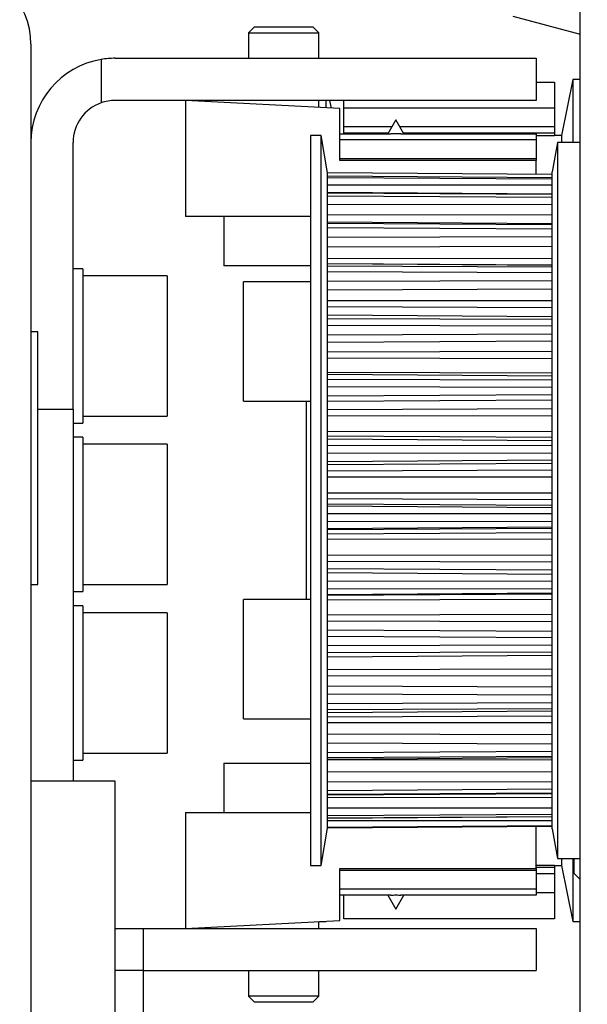
# Model space of a CAD drawing. Units: millimetres. Extents: x -4941 to 3342, y -1172 to 7213.
# Drawn here: x 297 to 338, y 2394 to 2464 of the extents above; entities that cross this region are included whole.
import ezdxf

# ---------------------------------------------------------------- set-up
doc = ezdxf.new("R2010")
doc.units = ezdxf.units.MM
doc.header["$MEASUREMENT"] = 0
for name, color, linetype in [('2', 7, 'Continuous'), ('hatching-Schraffur', 5, 'Continuous'), ('outline-Körperkante', 7, 'Continuous')]:
    doc.layers.add(name, color=color, linetype=linetype)

# ---------------------------------------------------------------- blocks, each defined once
blk = doc.blocks.new('Seitenriss_Kämpfer_selbsttragend')
at = {"layer": 'hatching-Schraffur'}
h = blk.add_hatch(dxfattribs=at)
h.set_pattern_fill('ANSI31', color=256, style=0)
h.set_pattern_definition([(45, (0, 0), (-2.245064030267287, 2.245064030267288), [])])
edge = h.paths.add_edge_path(flags=16)
edge.add_arc((48.50000000000002, -16.60722577037605), 1.499999999999978, 5.428e-13, 102.2257885931583)
edge.add_arc((46.70000000000002, -8.29999999999999), 7.000000000000023, 259.151029108333, 282.2257885931573, ccw=False)
edge.add_arc((45.57067513884294, -14.19276041919001), 1.000000000000015, 165.0000000000011, 259.1510291083344, ccw=False)
edge.add_line((44.60474931255385, -13.93394137408751), (44.60564598131895, -13.93059496069855))
edge.add_arc((45.57157180760812, -14.18941400580103), 1.000000000000081, 86.30772943414138, 165.0000000000042, ccw=False)
edge.add_arc((45.90000000000003, -9.100000000000058), 4.100000000000009, 266.3077294341364, 375.8035955903681)
edge.add_line((49.84502370934189, -7.983403415404382), (50.49619407771254, -7.332233047033696))
edge.add_arc((50.14264068711926, -6.978679656440419), 0.5000000000000091, 315.0000000000006, 404.9999999999994)
edge.add_line((50.49619407771254, -6.625126265847143), (48.37487373415291, -4.50380592228754))
edge.add_arc((48.02132034355963, -4.857359312880817), 0.500000000000004, 45, 135)
edge.add_line((47.66776695296636, -4.50380592228754), (47.01659658459568, -5.154976290658197))
edge.add_arc((45.89999999999994, -9.100000000000115), 4.100000000000087, 74.19640440963141, 183.6922705658614)
edge.add_arc((40.81058599419892, -9.42842819239197), 1.000000000000039, -74.99999999999932, 3.692270565864078, ccw=False)
edge.add_line((41.06940503930147, -10.39435401868107), (41.06605862591251, -10.3952506874462))
edge.add_arc((40.80723958080999, -9.429324861157138), 1.000000000000002, 190.8489708916681, 285.00000000000034, ccw=False)
edge.add_arc((46.7, -8.300000000000082), 6.999999999999995, 167.7742114068416, 190.8489708916671, ccw=False)
edge.add_arc((38.392774229624, -6.499999999999941), 1.499999999999996, 347.7742114068415, 450)
edge.add_line((38.392774229624, -4.999999999999943), (5.5, -4.999999999999943))
edge.add_arc((5.499999999999996, -5.499999999999943), 0.5, 90, 180)
edge.add_line((4.999999999999996, -5.499999999999943), (5.00000000000001, -183.392774229624))
edge.add_arc((6.500000000000017, -183.392774229624), 1.500000000000007, 179.9999999999989, 282.2257885931571)
edge.add_arc((8.300000000000068, -191.7), 7.000000000000019, 79.15102910833349, 102.22578859315797, ccw=False)
edge.add_arc((9.429324861157076, -185.80723958081), 0.9999999999999853, -15.00000000000108, 79.15102910833252, ccw=False)
edge.add_line((10.39525068744614, -186.0660586259125), (10.39435401868099, -186.0694050393016))
edge.add_arc((9.428428192391934, -185.8105859941991), 0.9999999999999996, 266.30772943413604, 344.9999999999988, ccw=False)
edge.add_arc((9.099999999999937, -190.9), 4.100000000000015, 86.30772943413648, 195.8035955903683)
edge.add_line((5.15497629065808, -192.0165965845957), (4.549474280871631, -192.6220985943822))
edge.add_arc((4.903027671464904, -192.9756519849755), 0.5000000000000016, 134.9999999999997, 225.0000000000003)
edge.add_line((4.549474280871631, -193.3292053755688), (6.670794624431263, -195.4505257191284))
edge.add_arc((7.024348015024532, -195.0969723285351), 0.4999999999999991, 225.0000000000006, 314.9999999999995)
edge.add_line((7.377901405617802, -195.4505257191284), (7.983403415404321, -194.8450237093419))
edge.add_arc((9.099999999999921, -190.9), 4.099999999999989, 254.1964044096329, 363.9737280465374)
edge.add_arc((14.18773924794982, -190.546574838374), 1.000000000000014, 106.5782225370651, 183.9737280465363, ccw=False)
edge.add_line((13.90241514849604, -189.5881437462913), (13.90274709760225, -189.5880449253321))
edge.add_arc((14.18807119705602, -190.5464760174149), 0.9999999999999885, 11.084354202600593, 106.57822253706479, ccw=False)
edge.add_arc((8.3, -191.7), 6.999999999999989, -12.225788593157688, 11.084354202601617, ccw=False)
edge.add_arc((16.60722577037604, -193.5), 1.5, 167.7742114068427, 269.9999999999996)
edge.add_line((16.60722577037603, -195), (49.5, -195))
edge.add_arc((49.5, -194.5), 0.5, 270, 360)
edge.add_line((50, -194.5), (50, -16.60722577037603))
edge = h.paths.add_edge_path()
edge.add_arc((72.50005421359364, -117.4917325617689), 0.4999734585983254, 45.00629378340669, 90.00621279079193)
edge.add_arc((72.4999411885278, -117.4917402476195), 0.5000588114721736, 359.9978392303195, 404.9977582377003)
edge.add_arc((72.99999999999997, -110.39175910611), 10, 270, 360)
edge.add_line((72.99999999999997, -120.39175910611), (72.99999999999997, -117.4917402476195))
edge.add_line((82.99999999999997, -110.3917591061099), (83.00000000000001, -105.9917591061098))
edge.add_line((59.95961246459897, -117.0001631179623), (72.4999999996442, -116.9917591061099))
edge.add_arc((90.50000000000001, -6.50000000000009), 0.3485122465729103, 95.26220550063447, 263.8446411575326)
edge.add_arc((88.60000000000448, -6.499999999994705), 1.899999999994567, 10.5244110011125, 79.47557836916668)
edge.add_arc((88.6000000000059, -4.60000000000001), 0.3485125975753097, 185.2622108152809, 354.737789184541)
edge.add_arc((88.5999999999983, -6.500000000003188), 1.900000000002341, 100.5244216305156, 169.4305340908385)
edge.add_arc((86.70000000000047, -6.499999999999891), 0.3499999999997843, 315.2772522432376, 444.7152670461046)
edge.add_line((86.69079152932956, -7.000304358349865), (86.94868205383261, -6.746286897949573))
edge.add_arc((86.33992314409724, -6.644086200131544), 0.5000000000000002, 224.9999999999996, 314.5665119528147)
edge.add_line((85.63517677218589, -6.64644660940678), (85.98636975350396, -6.997639590724816))
edge.add_arc((85.28162338159262, -7.000000000000059), 0.5000000000000027, 45.00000000000022, 90)
edge.add_line((60, -6.500000000000028), (85.28162338159262, -6.500000000000056))
edge.add_arc((60, -11.50000000000003), 5, 90, 180)
edge.add_line((55, -108.5), (55, -11.50000000000003))
edge.add_arc((58, -108.5), 3, 180, 270)
edge.add_line((60.99999999999997, -111.5), (58, -111.5))
edge.add_arc((60.99999999999997, -108.5), 3, 270, 360)
edge.add_line((63.99999999999997, -106), (63.99999999999997, -108.5))
edge.add_arc((64.49999999999997, -106), 0.5, 90, 180)
edge.add_line((67.5, -105.5000000000001), (64.49999999999997, -105.5))
edge.add_arc((67.5, -106.0000000000001), 0.5, 0, 90)
edge.add_line((68, -111.0000000000001), (68, -106.0000000000001))
edge.add_arc((68.5, -111.0000000000001), 0.5, 180, 270)
edge.add_line((73.01676030258088, -111.5), (68.5, -111.5000000000001))
edge.add_arc((74.5, -112.1), 1.599999999999988, 22.02431283704211, 157.9756871629579)
edge.add_line((80.50000000000001, -111.5), (75.98323969741912, -111.5))
edge.add_arc((80.50000000000001, -111), 0.5, 270, 360)
edge.add_line((81, -106), (81.00000000000003, -111))
edge.add_arc((81.5, -106), 0.5, 90, 180)
edge.add_line((82.5, -105.5), (81.5, -105.5))
edge.add_arc((82.5, -106), 0.5, 0, 90)
edge.add_arc((59.99999999999997, -122), 5, 90, 180)
edge.add_line((54.99999999999997, -194.5), (54.99999999999997, -122))
edge.add_arc((55.49999999999997, -194.5), 0.5, 180, 270)
edge.add_line((63.00000000000003, -195), (55.49999999999997, -195))
edge.add_arc((63.00000000000003, -194.5), 0.5, 270, 360)
edge.add_line((63.49999999999997, -183.5), (63.50000000000003, -194.5))
edge.add_arc((63.99999999999997, -183.5), 0.5, 90, 180)
edge.add_line((64.5, -183), (63.99999999999997, -183))
edge.add_arc((64.5, -182.5), 0.5, 270, 360)
edge.add_line((65, -174.5), (65, -182.5))
edge.add_arc((65.5, -174.5), 0.5, 90, 180)
edge.add_line((68.49999999999997, -174), (65.5, -174))
edge.add_arc((68.49999999999997, -174.5), 0.5, 0, 90)
edge.add_line((69, -191.45), (68.99999999999997, -174.5))
edge.add_arc((68.5, -191.45), 0.5, 270, 360)
edge.add_line((68, -191.95), (68.5, -191.95))
edge.add_arc((68, -191.45), 0.5, 180, 270)
edge.add_line((67.5, -191), (67.5, -191.45))
edge.add_arc((67, -191), 0.5, 0, 90)
edge.add_line((66.5, -190.5), (67, -190.5))
edge.add_arc((66.5, -191), 0.5, 90, 180)
edge.add_line((66, -197.5), (66, -191))
edge.add_arc((66.5, -197.5), 0.5, 180, 270)
edge.add_line((67, -198), (66.5, -198))
edge.add_arc((67, -197.5), 0.5, 270, 360)
edge.add_line((67.5, -197.0500000000001), (67.5, -197.5))
edge.add_arc((68, -197.0500000000001), 0.5, 90, 180)
edge.add_line((68.50000000000003, -196.55), (68, -196.55))
edge.add_arc((68.50000000000003, -197.0500000000001), 0.5, 0, 90)
edge.add_line((68.99999999999997, -199.5), (69.00000000000003, -197.0500000000001))
edge.add_arc((68.49999999999997, -199.5), 0.5, 270, 360)
edge.add_line((60.51961524227067, -200), (68.49999999999997, -200))
edge.add_line((60, -199.7), (60.51961524227067, -200))
edge.add_line((59.48038475772932, -200), (60, -199.7))
edge.add_line((1.499999999999996, -200), (59.48038475772932, -200))
edge.add_arc((1.499999999999996, -198.5), 1.5, 180, 270)
edge.add_line((-3.6e-15, -1.500000000000028), (-3.6e-15, -198.5))
edge.add_arc((1.499999999999996, -1.500000000000028), 1.5, 90, 180)
edge.add_line((163.5, -5.68e-14), (1.5, -2.84e-14))
edge.add_arc((163.5, -0.500000000000057), 0.5, 0, 90)
edge.add_line((164, -1.5), (164, -0.500000000000057))
edge.add_line((163, -2.5), (164, -1.5))
edge.add_line((162, -2.5), (163, -2.5))
edge.add_arc((162, -3.000000000000004), 0.5, 90, 179.9999999999994)
edge.add_line((161.5, -4.500000000000028), (161.5, -3))
edge.add_arc((162, -4.500000000000028), 0.5, 180, 270)
edge.add_line((164.25, -5.000000000000028), (162, -5.000000000000028))
edge.add_arc((164.25, -5.250000000000028), 0.25, 0, 90)
edge.add_arc((164.75, -5.250000000000071), 0.2499999999999289, 179.9999999999902, 270)
edge.add_line((167.5, -5.499999999999971), (164.75, -5.5))
edge.add_line((170.25, -5.5), (167.5, -5.499999999999971))
edge.add_arc((170.25, -5.25), 0.25, 270, 360.000000000013)
edge.add_arc((170.7499999999999, -5.250000000000028), 0.25, 90, 180)
edge.add_line((173, -5.000000000000028), (170.7499999999999, -5.000000000000028))
edge.add_arc((173, -4.500000000000028), 0.5, 270, 360)
edge.add_line((173.5, -3), (173.5, -4.500000000000028))
edge.add_arc((173, -3.000000000000004), 0.5000000000000049, 5.598e-13, 90)
edge.add_line((172, -2.5), (173, -2.5))
edge.add_line((171, -1.5), (172, -2.5))
edge.add_line((171, -0.5000000000000285), (171, -1.5))
edge.add_arc((171.5, -0.5000000000000285), 0.5, 90, 180)
edge.add_line((188, 0), (171.5, -2.84e-14))
edge.add_arc((188, -0.5), 0.5, 0, 90)
edge.add_line((188.5, -2.500000000000028), (188.5, -0.5))
edge.add_arc((188, -2.500000000000028), 0.5, 270, 360)
edge.add_line((178, -3.000000000000028), (188, -3.000000000000028))
edge.add_arc((178, -4.500000000000028), 1.5, 90, 180)
edge.add_line((176.5, -5.500000000000028), (176.5, -4.500000000000028))
edge.add_arc((173.5, -5.500000000000031), 2.999999999999997, 270, 360)
edge.add_line((161.5, -8.5), (173.5, -8.500000000000028))
edge.add_arc((161.5, -9.000000000000014), 0.5, 90, 180.0000000000016)
edge.add_arc((159.5, -9.000000000000046), 1.50000000000001, 270, 360.0000000000007)
edge.add_line((157, -10.50000000000008), (159.5, -10.50000000000006))
edge.add_arc((157, -10.00000000000008), 0.5, 180, 270)
edge.add_line((156.5, -9.000000000000057), (156.5, -10.00000000000008))
edge.add_arc((157, -9.00000000000006), 0.5000000000000036, 90, 179.9999999999996)
edge.add_line((157.75, -8.500000000000028), (157, -8.500000000000057))
edge.add_arc((157.75, -8.000000000000023), 0.5, 270, 359.9999999999994)
edge.add_line((158.25, -4.600000000000051), (158.25, -8.000000000000028))
edge.add_arc((157.75, -4.600000000000063), 0.5000000000000125, 1.4249e-12, 90)
edge.add_line((156.9999999999999, -4.099999999999994), (157.75, -4.100000000000051))
edge.add_arc((157, -3.600000000000001), 0.5, 180.0000000000024, 269.9999999999935)
edge.add_line((156.5, -3.5), (156.5, -3.600000000000022))
edge.add_arc((156, -3.500000000000054), 0.4999999999999974, 6.2084e-12, 90)
edge.add_line((153, -3), (156, -3.000000000000056))
edge.add_line((150, -3.000000000000028), (153, -3))
edge.add_arc((150, -3.500000000000029), 0.5, 90, 179.9999999999966)
edge.add_line((149.5, -3.600000000000051), (149.5, -3.5))
edge.add_arc((149, -3.600000000000027), 0.4999999999999956, 270.0000000000033, 359.9999999999973)
edge.add_line((148.2499999999999, -4.100000000000022), (149.0000000000001, -4.100000000000022))
edge.add_arc((148.2499999999999, -4.600000000000022), 0.5, 90, 180)
edge.add_line((147.75, -8.000000000000028), (147.75, -4.600000000000022))
edge.add_arc((148.25, -8.000000000000021), 0.5000000000000071, 180.0000000000008, 270)
edge.add_line((149, -8.500000000000057), (148.25, -8.500000000000028))
edge.add_arc((149, -9.000000000000046), 0.5, 359.9999999999988, 449.9999999999968)
edge.add_line((149.5, -10.00000000000008), (149.5, -9.000000000000057))
edge.add_arc((149, -10.0000000000001), 0.4999999999999858, 270.0000000000033, 360.0000000000016)
edge.add_line((146.4999999999999, -10.50000000000006), (149, -10.50000000000008))
edge.add_arc((146.4999999999999, -9.000000000000055), 1.5, 180.0000000000001, 270)
edge.add_line((145, -4.500000000000056), (144.9999999999999, -9.000000000000057))
edge.add_arc((143.5, -4.500000000000054), 1.499999999999997, 359.9999999999999, 450)
edge.add_line((137.5, -3.000000000000028), (143.5, -3.000000000000056))
edge.add_arc((137.5, -4.500000000000031), 1.5, 90, 179.9999999999998)
edge.add_line((136, -9.000000000000057), (136, -4.500000000000028))
edge.add_arc((134.5, -9.00000000000005), 1.500000000000007, 270, 359.9999999999997)
edge.add_line((132, -10.50000000000008), (134.5, -10.50000000000006))
edge.add_arc((132, -10.00000000000008), 0.5, 180, 270)
edge.add_line((131.4999999999999, -9.000000000000057), (131.4999999999999, -10.00000000000008))
edge.add_arc((132, -9.00000000000006), 0.5000000000000036, 90, 179.9999999999996)
edge.add_line((132.75, -8.500000000000028), (132, -8.500000000000057))
edge.add_arc((132.75, -8.000000000000021), 0.5, 270, 359.9999999999992)
edge.add_line((133.25, -4.600000000000022), (133.25, -8.000000000000028))
edge.add_arc((132.75, -4.600000000000022), 0.5, 0, 90)
edge.add_line((131.9999999999999, -4.100000000000022), (132.75, -4.100000000000022))
edge.add_arc((131.9999999999999, -3.600000000000027), 0.5, 180.0000000000027, 269.9999999999968)
edge.add_line((131.4999999999999, -3.5), (131.4999999999999, -3.600000000000051))
edge.add_arc((131, -3.500000000000029), 0.5000000000000009, 3.3587e-12, 90)
edge.add_line((128, -3), (131, -3.000000000000028))
edge.add_line((125, -3.000000000000056), (128, -3))
edge.add_arc((125, -3.500000000000054), 0.5, 90, 179.9999999999938)
edge.add_line((124.5, -3.600000000000022), (124.5, -3.5))
edge.add_arc((124, -3.600000000000001), 0.4999999999999929, 270.0000000000065, 359.9999999999976)
edge.add_line((123.2499999999999, -4.100000000000051), (124, -4.099999999999994))
edge.add_arc((123.25, -4.600000000000049), 0.5, 90.00000000000325, 180.0000000000002)
edge.add_line((122.75, -8.000000000000028), (122.75, -4.600000000000051))
edge.add_arc((123.25, -8.000000000000023), 0.5000000000000054, 180.0000000000006, 270)
edge.add_line((124, -8.500000000000057), (123.25, -8.500000000000028))
edge.add_arc((124, -9.00000000000006), 0.5, 4.071e-13, 90)
edge.add_line((124.5, -10.00000000000008), (124.5, -9.000000000000057))
edge.add_arc((124, -10.00000000000008), 0.5, 270, 360)
edge.add_line((121.5, -10.50000000000003), (124, -10.50000000000008))
edge.add_arc((121.5, -9.000000000000027), 1.5, 180.0000000000001, 270)
edge.add_line((120, -5.600000000000022), (120, -9.000000000000028))
edge.add_arc((118.5, -5.600000000000019), 1.499999999999996, 359.9999999999998, 450)
edge.add_line((107.4999999999999, -4.100000000000022), (118.5, -4.100000000000022))
edge.add_arc((107.4999999999999, -5.600000000000022), 1.5, 90, 180)
edge.add_line((106, -10.00000000000003), (106, -5.600000000000022))
edge.add_arc((105.4999999999999, -10.00000000000003), 0.5, 270, 360)
edge.add_line((102, -10.50000000000003), (105.4999999999999, -10.50000000000003))
edge.add_arc((102, -10.00000000000002), 0.5, 180.0000000000004, 270)
edge.add_line((101.4999999999999, -9.000000000000028), (101.4999999999999, -10.00000000000003))
edge.add_arc((101.9999999999999, -9.000000000000023), 0.4999999999999947, 90, 180.0000000000006)
edge.add_line((102.7499999999999, -8.500000000000057), (101.9999999999999, -8.500000000000028))
edge.add_arc((102.7499999999999, -8.000000000000057), 0.5, 270, 360)
edge.add_line((103.2499999999999, -4.600000000000051), (103.2499999999999, -8.000000000000057))
edge.add_arc((102.7499999999999, -4.600000000000052), 0.5000000000000009, 1.018e-13, 90)
edge.add_line((93.25000000000001, -4.099999999999994), (102.7499999999999, -4.100000000000051))
edge.add_arc((93.25000000000001, -4.599999999999996), 0.5, 90, 179.9999999999998)
edge.add_line((92.75, -8), (92.75000000000003, -4.599999999999994))
edge.add_arc((93.25000000000001, -8), 0.5, 180, 270)
edge.add_line((94.00000000000003, -8.500000000000028), (93.25000000000001, -8.5))
edge.add_arc((94.00000000000003, -9.000000000000028), 0.5, 0, 90)
edge.add_line((94.50000000000001, -10.00000000000003), (94.50000000000001, -9.000000000000028))
edge.add_arc((94.00000000000003, -10.00000000000003), 0.5, 270, 360)
edge.add_line((89.69583694396574, -10.50000000000003), (94.00000000000003, -10.50000000000003))
edge.add_arc((89.69583694396574, -10.00000000000002), 0.5000000000000066, 225.0000000000003, 270)
edge.add_line((88.10236051295902, -9.113630350179903), (89.34228355337248, -10.3535533905933))
edge.add_arc((88.45591390355229, -8.760076959586627), 0.500000000000004, 135.4334711173815, 225)
edge.add_line((88.35371341256553, -8.151317992287318), (88.09969584900887, -8.409208469098672))
edge.add_arc((88.60000035708347, -8.400000000000006), 0.35, 5.28474372238139, 136.1441837488102)
edge.add_arc((88.59999999999653, -6.500000000000596), 1.900000000000068, 280.5694766772635, 349.4617964614658)
blk = doc.blocks.new('TEP_mit_Flachmotor_f_selbsttragend')
at = {"layer": '2', "color": 30, "linetype": 'Continuous'}
for p, q in [((79.83874, 63.50200143257062), (79.83874, 164.2213014325706)), ((51.6988, 151.0020214325706), (51.6988, 142.7255314325706)), ((62.6988, 150.4255314325706), (51.6988, 151.0020214325706)), ((62.6988, 146.7255314325706), (62.6988, 150.4255314325706)), ((62.6988, 148.6255314325706), (66.33444999999998, 148.6255314325706)), ((76.69879999999998, 148.1909114325706), (62.6988, 148.1909114325706)), ((67.06314, 148.6255314325706), (76.69879999999998, 148.6255314325706)), ((76.69879999999998, 148.6255314325706), (76.69879999999998, 148.1909114325706)), ((76.69879999999998, 148.1909114325706), (76.69879999999998, 146.8704014325706)), ((78.20903000000001, 148.0020014325706), (77.83874, 145.9020014325706)), ((78.20903000000001, 148.0020014325706), (78.20903000000001, 140.5332414325706)), ((79.83874, 148.0020014325706), (78.20903000000001, 148.0020014325706)), ((62.6988, 146.8704014325706), (76.69879999999998, 146.8704014325706)), ((76.69879999999998, 146.7255314325706), (62.6988, 146.7255314325706)), ((76.69879999999998, 146.8704014325706), (76.69879999999998, 146.7255314325706)), ((76.69879999999998, 145.7293014325706), (76.69879999999998, 146.7255314325706)), ((77.83874, 139.0483014325706), (77.83874, 145.9020014325706)), ((60.60508999999999, 142.7255314325706), (51.6988, 142.7255314325706)), ((78.20903000000001, 140.5332414325706), (78.20903000000001, 97.00200143257061)), ((77.83874, 99.1020014325706), (77.83874, 139.0483014325706)), ((41.19880000000001, 129.0020114325706), (43.69880000000001, 129.0020114325706)), ((43.69880000000001, 129.0020114325706), (43.69880000000001, 102.5020114325706)), ((51.6988, 100.2785014325706), (60.60508999999999, 100.2785014325706)), ((51.6988, 100.2785014325706), (51.6988, 92.00201143257061)), ((76.69879999999998, 96.27850143257061), (76.69879999999998, 99.27507143257058)), ((77.83874, 99.1020014325706), (78.20903000000001, 97.00200143257061)), ((78.20903000000001, 97.00200143257061), (79.83874, 97.00200143257061)), ((62.6988, 92.57850143257062), (62.6988, 96.27850143257061)), ((62.6988, 96.27850143257061), (76.69879999999998, 96.27850143257061)), ((76.69879999999998, 96.1336214325706), (62.6988, 96.1336314325706)), ((76.69879999999998, 96.27850143257061), (76.69879999999998, 96.1336214325706)), ((76.69879999999998, 96.1336214325706), (76.69879999999998, 94.81311143257062)), ((76.69879999999998, 94.81311143257062), (62.6988, 94.8131214325706)), ((76.69879999999998, 94.81311143257062), (76.69879999999998, 94.3785014325706)), ((66.33444999999998, 94.3785014325706), (62.6988, 94.3785014325706)), ((76.69879999999998, 94.3785014325706), (67.06314, 94.3785014325706)), ((46.6988, 92.00201143257061), (48.69880000000001, 92.00201143257061)), ((48.69880000000001, 92.00201143257061), (48.69880000000001, 89.00201143257063)), ((48.69880000000001, 92.00201143257061), (76.69879999999998, 92.00201143257061)), ((51.6988, 92.00201143257061), (62.6988, 92.57850143257062)), ((76.69879999999998, 92.00201143257061), (76.69879999999998, 89.00201143257063)), ((48.69880000000001, 89.00201143257063), (76.69879999999998, 89.00201143257063))]:
    blk.add_line(p, q, dxfattribs=at)
at = {"layer": '2', "color": 4, "linetype": 'Continuous'}
blk.add_line((75.02124, 157.0020214325706), (79.83874, 155.7111714325706), dxfattribs=at)
at = {"layer": '2', "color": 237, "linetype": 'Continuous'}
for p, q in [((56.59879999999998, 156.2255314325706), (56.19880000000001, 155.8255314325706)), ((56.19880000000001, 155.8255314325706), (61.19880000000001, 155.8255314325706)), ((56.19880000000001, 155.8255314325706), (56.19880000000001, 154.0020414325706)), ((61.19880000000001, 155.8255314325706), (60.7988, 156.2255314325706)), ((61.19880000000001, 154.0020414325706), (61.19880000000001, 155.8255314325706)), ((61.19880000000001, 150.5041614325706), (61.19880000000001, 151.0020414325706)), ((54.44880000000001, 142.7255114325706), (54.44880000000001, 139.2255314325706)), ((60.60508999999999, 139.2255314325706), (54.44880000000001, 139.2255314325706)), ((50.3988, 138.5020214325706), (44.39879999999999, 138.5020214325706)), ((50.3988, 138.5020214325706), (50.3988, 128.5020214325706)), ((60.60508999999999, 138.0657114325706), (55.83874, 138.0657114325706)), ((55.83874, 130.8105014325706), (55.83874, 138.0657114325706)), ((55.83874, 129.5657114325706), (55.83874, 130.8105014325706)), ((55.83874, 129.5657114325706), (60.60508999999999, 129.5657114325706)), ((44.39879999999999, 128.5020214325706), (50.3988, 128.5020214325706)), ((50.3988, 126.5020114325706), (44.39879999999999, 126.5020114325706)), ((50.3988, 126.5020114325706), (50.3988, 116.5020114325706)), ((44.39879999999999, 116.5020114325706), (50.3988, 116.5020114325706)), ((55.83874, 106.9382914325706), (55.83874, 115.4382914325706)), ((60.60508999999999, 115.4382914325706), (55.83874, 115.4382914325706)), ((50.39878999999999, 114.5020114325706), (44.39878999999999, 114.5020114325706)), ((50.39878999999999, 114.5020114325706), (50.39878999999999, 104.5020114325706)), ((55.83874, 106.9382914325706), (60.60508999999999, 106.9382914325706)), ((44.39878999999999, 104.5020114325706), (50.39878999999999, 104.5020114325706)), ((54.44880000000001, 103.7785014325706), (60.60508999999999, 103.7785014325706)), ((54.44880000000001, 103.7785014325706), (54.44880000000001, 100.2785014325706)), ((61.19880000000001, 92.00202143257061), (61.19880000000001, 92.49991143257061)), ((56.19880000000001, 89.00202143257061), (56.19880000000001, 87.17850143257061)), ((61.19880000000001, 87.17850143257061), (61.19880000000001, 89.00202143257061)), ((59.94880000000001, 87.17850143257061), (56.19880000000001, 87.17850143257061)), ((56.19880000000001, 87.17850143257061), (56.59879999999998, 86.7785014325706)), ((61.19880000000001, 87.17850143257061), (59.94880000000001, 87.17850143257061)), ((60.7988, 86.7785014325706), (61.19880000000001, 87.17850143257061))]:
    blk.add_line(p, q, dxfattribs=at)
at = {"layer": '2', "color": 221, "linetype": 'Continuous'}
for p, q in [((60.7988, 156.2255314325706), (56.59879999999998, 156.2255314325706)), ((56.59879999999998, 86.7785014325706), (59.74879999999998, 86.7785014325706)), ((59.74879999999998, 86.7785014325706), (60.7988, 86.7785014325706))]:
    blk.add_line(p, q, dxfattribs=at)
at = {"layer": '2', "color": 254, "linetype": 'Continuous'}
for p, q in [((40.69878999999997, 155.0020214325706), (40.69878999999997, 155.0019914325706)), ((40.6988, 155.0020214325706), (40.6988, 58.50202143257062))]:
    blk.add_line(p, q, dxfattribs=at)
at = {"layer": '2', "color": 1, "linetype": 'Continuous'}
for p, q in [((45.6988, 153.9181014325706), (45.6988, 150.8304414325706)), ((46.6988, 154.0020214325706), (76.69879999999998, 154.0020214325706)), ((76.69879999999998, 154.0020214325706), (76.69879999999998, 151.0020214325706)), ((76.69879999999998, 151.0020214325706), (46.6988, 151.0020214325706)), ((61.37146999999998, 148.5020014325706), (60.60510999999999, 148.5020014325706)), ((60.60510999999999, 148.5020014325706), (60.60510999999999, 104.1172314325706)), ((61.83874, 145.8520014325706), (61.37146999999998, 148.5020014325706)), ((61.37146999999998, 104.1172314325706), (61.37146999999998, 148.5020014325706)), ((43.69880000000001, 129.0020114325706), (43.69880000000001, 148.0020214325706)), ((61.83874, 145.6052714325706), (61.83874, 145.8520014325706)), ((61.83874, 145.5206714325706), (61.83874, 145.6052714325706)), ((61.83874, 144.3965414325706), (61.83874, 145.5206714325706)), ((61.83874, 144.2027414325706), (61.83874, 144.3965414325706)), ((61.83874, 142.2309114325706), (61.83874, 144.2027414325706)), ((61.83874, 141.9363714325706), (61.83874, 142.2309114325706)), ((61.83874, 139.2030414325706), (61.83874, 141.9363714325706)), ((61.83874, 138.8206314325706), (61.83874, 139.2030414325706)), ((61.83874, 135.4452414325706), (61.83874, 138.8206314325706)), ((61.83874, 134.9916914325706), (61.83874, 135.4452414325706)), ((61.83874, 131.1217714325706), (61.83874, 134.9916914325706)), ((41.19880000000001, 134.5020214325706), (40.69878, 134.5020214325706)), ((41.19880000000001, 116.5020214325706), (41.19880000000001, 134.5020214325706)), ((61.83874, 130.6168914325706), (61.83874, 131.1217714325706)), ((61.83874, 126.4215714325706), (61.83874, 130.6168914325706)), ((61.83874, 125.8874314325706), (61.83874, 126.4215714325706)), ((61.83874, 121.5500614325706), (61.83874, 125.8874314325706)), ((61.83874, 121.0100114325706), (61.83874, 121.5500614325706)), ((61.83874, 116.7201614325706), (61.83874, 121.0100114325706)), ((40.69878, 116.5020214325706), (41.19880000000001, 116.5020214325706)), ((61.83874, 116.1977914325706), (61.83874, 116.7201614325706)), ((61.83874, 112.1429614325706), (61.83874, 116.1977914325706)), ((61.83874, 111.6611014325706), (61.83874, 112.1429614325706)), ((61.83874, 108.0184914325706), (61.83874, 111.6611014325706)), ((61.83874, 107.5982114325706), (61.83874, 108.0184914325706)), ((61.83874, 105.9910714325706), (61.83874, 107.5982114325706)), ((61.83874, 104.5270214325706), (61.83874, 105.9910714325706)), ((61.83874, 104.1866914325706), (61.83874, 104.5270214325706)), ((60.60510999999999, 104.1172314325706), (60.60510999999999, 96.50200143257061)), ((61.37146999999998, 96.50200143257061), (61.37146999999998, 104.1172314325706)), ((61.83874, 101.8211514325706), (61.83874, 104.1866914325706)), ((61.83874, 101.5756314325706), (61.83874, 101.8211514325706)), ((61.83874, 100.0191314325706), (61.83874, 101.5756314325706)), ((61.83874, 99.87916143257061), (61.83874, 100.0191314325706)), ((61.83874, 99.19971143257061), (61.83874, 99.87916143257061)), ((61.37146999999998, 96.50200143257061), (61.83874, 99.15200143257061)), ((61.83874, 99.17141143257062), (61.83874, 99.19971143257061)), ((61.83874, 99.15200143257061), (61.83874, 99.17141143257062)), ((60.60510999999999, 96.50200143257061), (61.37146999999998, 96.50200143257061))]:
    blk.add_line(p, q, dxfattribs=at)
at = {"layer": '2', "color": 6, "linetype": 'Continuous'}
for p, q in [((76.69879999999998, 152.3020214325706), (77.99879999999996, 152.3020214325706)), ((77.99879999999996, 152.3020214325706), (77.99879999999996, 150.4520214325706)), ((62.99879999999999, 150.4520214325706), (62.99879999999999, 151.0020214325706)), ((77.99879999999996, 150.4520214325706), (62.99879999999999, 150.4520214325706)), ((62.99879999999999, 149.1139114325706), (62.99879999999999, 150.4520214325706)), ((77.99879999999996, 150.4520214325706), (77.99879999999996, 149.1139114325706)), ((62.99879999999999, 148.6627014325706), (62.99879999999999, 149.1139114325706)), ((66.40343000000001, 149.1139114325706), (62.99879999999999, 149.1139114325706)), ((77.99879999999996, 149.1139114325706), (66.99418, 149.1139114325706)), ((77.99879999999996, 149.1139114325706), (77.99879999999996, 148.6627014325706)), ((62.99879999999999, 148.6255414325706), (62.99879999999999, 148.6627014325706)), ((66.14289999999995, 148.6627014325706), (62.99879999999999, 148.6627014325706)), ((77.99879999999996, 148.6627014325706), (67.25471999999999, 148.6627014325706)), ((76.69881999999998, 148.5020214325706), (77.99879999999996, 148.5020214325706)), ((77.99879999999996, 148.6627014325706), (77.99879999999996, 148.5020214325706)), ((77.83874, 145.7213414325706), (61.83874, 145.8330414325706)), ((61.83874, 145.6110914325706), (61.83874, 145.6110914325706)), ((77.83874, 145.4947514325706), (61.83874, 145.6052714325706)), ((61.83874, 145.5206714325706), (77.83874, 145.4105614325706)), ((61.83874, 144.9784814325706), (77.83874, 144.9784814325706)), ((77.83874, 144.3191214325706), (61.83874, 144.4308214325706)), ((77.83874, 144.2918014325706), (61.83874, 144.3965414325706)), ((61.83874, 144.3965214325706), (61.83874, 144.3965414325706)), ((61.83874, 144.2027414325706), (77.83874, 144.0989214325706)), ((61.83874, 144.2027414325706), (61.83874, 144.2027414325706)), ((61.83874, 143.5772314325706), (77.83874, 143.6004614325706)), ((61.83874, 142.8449414325706), (77.83874, 142.8681714325706)), ((77.83874, 142.2045014325706), (61.83874, 142.3162114325706)), ((77.83874, 142.1365314325706), (61.83874, 142.2309114325706)), ((61.83874, 141.9363714325706), (77.83874, 141.8434014325706)), ((61.83874, 141.9363714325706), (61.83874, 141.9363714325706)), ((61.83874, 141.2549014325706), (77.83874, 141.3003314325706)), ((61.83874, 140.5709714325706), (77.83874, 140.6164114325706)), ((61.83874, 139.7527614325706), (77.83874, 139.7410714325706)), ((61.83874, 139.3736414325706), (77.83874, 139.2849514325706)), ((77.83874, 139.2479514325706), (61.83874, 139.3596514325706)), ((77.83874, 139.1231414325706), (61.83874, 139.2030414325706)), ((61.83874, 138.8206314325706), (77.83874, 138.7425714325706)), ((61.83874, 138.1129714325706), (77.83874, 138.1786314325706)), ((61.83874, 137.5073014325706), (77.83874, 137.5729614325706)), ((61.83874, 136.7339014325706), (77.83874, 136.7455714325706)), ((61.83874, 136.3188614325706), (77.83874, 136.2462314325706)), ((77.83874, 135.5786714325706), (61.83874, 135.6903714325706)), ((77.83874, 135.3833214325706), (61.83874, 135.4452414325706)), ((61.83874, 135.4452414325706), (61.83874, 135.4452414325706)), ((61.83874, 134.9916914325706), (61.83874, 134.9917114325706)), ((61.83874, 134.9916914325706), (77.83874, 134.9319414325706)), ((61.83874, 134.2887714325706), (77.83874, 134.3717814325706)), ((61.83874, 133.7878314325706), (77.83874, 133.8708414325706)), ((61.83874, 133.0930414325706), (77.83874, 133.1275514325706)), ((61.83874, 132.6602314325706), (77.83874, 132.6068314325706)), ((61.83874, 131.6312414325706), (77.83874, 131.5832514325706)), ((77.83874, 131.3570314325706), (61.83874, 131.4687314325706)), ((77.83874, 131.0805314325706), (61.83874, 131.1217714325706)), ((61.83874, 130.6168914325706), (77.83874, 130.5780714325706)), ((61.83874, 129.9494314325706), (77.83874, 130.0461714325706)), ((60.33874, 116.9158514325706), (60.33874, 129.5657114325706)), ((61.83874, 129.5751114325706), (77.83874, 129.6718414325706)), ((61.83874, 128.9893014325706), (77.83874, 129.0451414325706)), ((61.83874, 128.5576214325706), (77.83874, 128.5257914325706)), ((61.83874, 127.4421214325706), (77.83874, 127.4161514325706)), ((61.83874, 127.0937014325706), (77.83874, 126.9969714325706)), ((61.83874, 126.8792414325706), (77.83874, 126.7675414325706)), ((77.83874, 126.4028214325706), (61.83874, 126.4215714325706)), ((61.83874, 125.8874314325706), (77.83874, 125.8712314325706)), ((61.83874, 125.8874314325706), (61.83874, 125.8874314325706)), ((61.83874, 125.2846014325706), (77.83874, 125.3908414325706)), ((61.83874, 125.0532614325706), (77.83874, 125.1594914325706)), ((61.83874, 124.6020314325706), (77.83874, 124.6767714325706)), ((61.83874, 124.1903614325706), (77.83874, 124.1814914325706)), ((61.83874, 123.0370914325706), (77.83874, 123.0342814325706)), ((61.83874, 122.6422514325706), (77.83874, 122.5592514325706)), ((61.83874, 122.2661214325706), (77.83874, 122.1568614325706)), ((61.83874, 122.1104714325706), (77.83874, 122.0012114325706)), ((77.83874, 121.5546214325706), (61.83874, 121.5500614325706)), ((61.83874, 121.5500514325706), (61.83874, 121.5500614325706)), ((61.83874, 121.0100114325706), (77.83874, 121.0171414325706)), ((61.83874, 120.4981614325706), (77.83874, 120.6092514325706)), ((61.83874, 120.4199114325706), (77.83874, 120.5310014325706)), ((61.83874, 120.1229914325706), (77.83874, 120.2133514325706)), ((61.83874, 119.7493114325706), (77.83874, 119.7637814325706)), ((61.83874, 118.6086714325706), (77.83874, 118.6291414325706)), ((61.83874, 118.1846814325706), (77.83874, 118.1190314325706)), ((61.83874, 117.6633114325706), (77.83874, 117.5612614325706)), ((61.83874, 117.3588014325706), (77.83874, 117.2567614325706)), ((60.33874, 115.4382914325706), (60.33874, 116.9158514325706)), ((77.83874, 116.7478214325706), (61.83874, 116.7201614325706)), ((61.83874, 116.1977914325706), (77.83874, 116.2279514325706)), ((61.83874, 115.7962814325706), (77.83874, 115.9079914325706)), ((61.83874, 115.7479114325706), (77.83874, 115.8499514325706)), ((61.83874, 115.4285714325706), (77.83874, 115.4657514325706)), ((61.83874, 114.3504114325706), (77.83874, 114.3932614325706)), ((61.83874, 113.9157914325706), (77.83874, 113.8703714325706)), ((61.83874, 113.2719614325706), (77.83874, 113.1815914325706)), ((61.83874, 112.8319214325706), (77.83874, 112.7415514325706)), ((77.83874, 112.1925114325706), (61.83874, 112.1429614325706)), ((61.83874, 111.6611014325706), (77.83874, 111.7129614325706)), ((61.83874, 111.3664514325706), (77.83874, 111.4781614325706)), ((61.83874, 110.4484214325706), (77.83874, 110.5117814325706)), ((61.83874, 110.0221614325706), (77.83874, 109.9989514325706)), ((61.83874, 109.2840214325706), (77.83874, 109.2092814325706)), ((61.83874, 108.7276714325706), (77.83874, 108.6529214325706)), ((77.83874, 108.0877814325706), (61.83874, 108.0184914325706)), ((61.83874, 107.5982114325706), (77.83874, 107.6695114325706)), ((61.83874, 107.3992614325706), (77.83874, 107.5109714325706)), ((61.83874, 107.0732214325706), (77.83874, 107.1543314325706)), ((61.83874, 106.6739614325706), (77.83874, 106.6739714325706)), ((61.83874, 105.8737714325706), (77.83874, 105.8179114325706)), ((61.83874, 105.2254214325706), (77.83874, 105.1695714325706)), ((77.83874, 104.6130114325706), (61.83874, 104.5270214325706)), ((61.83874, 104.1866914325706), (77.83874, 104.2743114325706)), ((61.83874, 104.0681014325706), (77.83874, 104.1798014325706)), ((61.83874, 104.0175214325706), (77.83874, 104.0407514325706)), ((61.83874, 103.1902414325706), (77.83874, 103.1557314325706)), ((46.6988, 102.5020214325706), (40.6988, 102.5020214325706)), ((46.6988, 48.00000004187077), (46.6988, 102.5020214325706)), ((61.83874, 102.4782414325706), (77.83874, 102.4437214325706)), ((77.83874, 101.9200814325706), (61.83874, 101.8211514325706)), ((61.83874, 101.5756314325706), (77.83874, 101.6757414325706)), ((61.83874, 101.5185414325706), (77.83874, 101.6302514325706)), ((61.83874, 101.3507414325706), (77.83874, 101.3390614325706)), ((61.83874, 100.6061914325706), (77.83874, 100.5945214325706)), ((77.83874, 100.1266814325706), (61.83874, 100.0191314325706)), ((61.83874, 99.87916143257061), (77.83874, 99.9873814325706)), ((61.83874, 99.8620314325706), (77.83874, 99.97373143257062)), ((61.83874, 99.6911014325706), (77.83874, 99.70277143257061)), ((77.83874, 99.31119143257062), (61.83874, 99.19971143257061)), ((61.83874, 99.17141143257062), (77.83874, 99.28302143257059)), ((77.99879999999996, 96.50197143257058), (76.69881999999998, 96.50197143257058)), ((77.99879999999996, 96.34129143257061), (76.69881999999998, 96.34129143257061)), ((77.99879999999996, 96.50197143257058), (77.99879999999996, 96.34129143257061)), ((77.99879999999996, 96.34129143257061), (77.99879999999996, 95.89007143257061)), ((77.99879999999996, 95.89007143257061), (76.69881999999998, 95.89007143257061)), ((77.99879999999996, 95.89007143257061), (77.99879999999996, 94.55197143257061)), ((62.99879999999999, 92.70197143257062), (62.99879999999999, 94.3785014325706)), ((77.99879999999996, 94.55197143257061), (76.69881999999998, 94.55197143257061)), ((77.99879999999996, 94.55197143257061), (77.99879999999996, 92.70197143257062)), ((77.99879999999996, 92.70197143257062), (62.99879999999999, 92.70197143257062)), ((48.69880000000001, 89.00202143257061), (46.6988, 89.00202143257061)), ((48.69880000000001, 89.00202143257061), (48.69880000000001, 69.00202143257061))]:
    blk.add_line(p, q, dxfattribs=at)
at = {"layer": '2', "color": 150, "linetype": 'Continuous'}
for p, q in [((79.29879999999997, 152.5020214325706), (78.49879999999996, 148.5020214325706)), ((79.29879999999997, 152.5020214325706), (79.29879999999997, 148.0020014325706)), ((79.83874, 152.5020214325706), (79.29879999999997, 152.5020214325706)), ((61.6988, 151.0020414325706), (61.6988, 150.4779414325706)), ((62.1079, 150.4565014325706), (61.99879999999999, 151.0020214325706)), ((78.49879999999996, 148.5020214325706), (77.99879999999996, 148.5020214325706)), ((78.49879999999996, 148.5020214325706), (78.49879999999996, 148.0020014325706)), ((44.39879999999999, 139.0020214325706), (43.69880000000001, 139.0020214325706)), ((44.39879999999999, 139.0020214325706), (44.39879999999999, 128.0020214325706)), ((43.69880000000001, 128.0020214325706), (44.39879999999999, 128.0020214325706)), ((44.39879999999999, 127.0020114325706), (43.69880000000001, 127.0020114325706)), ((44.39879999999999, 127.0020114325706), (44.39879999999999, 116.0020114325706)), ((43.69880000000001, 116.0020114325706), (44.39879999999999, 116.0020114325706)), ((44.39878999999999, 115.0020114325706), (43.69878999999997, 115.0020114325706)), ((44.39878999999999, 115.0020114325706), (44.39878999999999, 104.0020114325706)), ((43.69878999999997, 104.0020114325706), (44.39878999999999, 104.0020114325706)), ((78.49879999999996, 97.00200143257061), (78.49879999999996, 96.50202143257061)), ((79.29879999999997, 97.00200143257061), (79.29879999999997, 92.50202143257061)), ((76.69879999999998, 96.50202143257061), (76.69881999999998, 96.50202143257061)), ((77.99879999999996, 96.50202143257061), (78.49879999999996, 96.50202143257061)), ((78.49879999999996, 96.50202143257061), (79.29879999999997, 92.50202143257061)), ((61.26098999999999, 92.50202143257061), (61.6988, 92.50202143257061)), ((61.6988, 92.50202143257061), (61.70366999999998, 92.5263514325706)), ((61.6988, 92.5260914325706), (61.6988, 92.50202143257061)), ((79.29879999999997, 92.50202143257061), (79.83874, 92.50202143257061))]:
    blk.add_line(p, q, dxfattribs=at)
at = {"layer": '2', "color": 40, "linetype": 'Continuous'}
for p, q in [((66.69879999999998, 149.6255314325706), (66.12144999999998, 148.6255414325706)), ((67.27614999999997, 148.6255314325706), (66.69879999999998, 149.6255314325706)), ((66.12145999999998, 94.37848143257062), (66.69879999999998, 93.3785014325706)), ((66.69879999999998, 93.3785014325706), (67.27613999999998, 94.37849143257063))]:
    blk.add_line(p, q, dxfattribs=at)
at = {"layer": '2', "color": 8, "linetype": 'Continuous'}
for p, q in [((79.39879000000002, 97.00198143257062), (79.39879000000002, 96.98169143257061)), ((79.39879000000002, 95.9154814325706), (79.39879000000002, 96.98169143257061)), ((79.79879, 97.00200143257061), (79.79879, 95.51548143257062)), ((79.39879000000002, 95.9154814325706), (79.79879, 95.51548143257062)), ((79.79879, 95.51548143257062), (79.83874, 95.51548143257062))]:
    blk.add_line(p, q, dxfattribs=at)
at = {"layer": '2', "color": 40, "linetype": 'Continuous'}
blk.add_lwpolyline([(61.44881999999999, 92.51301143257061), (61.44881999999999, 92.51301143257061), (61.44881999999999, 92.51301143257061), (61.44881999999999, 92.5130014325706), (61.44881999999999, 92.5130014325706), (61.44881999999999, 92.5130014325706), (61.44881999999999, 92.5130014325706), (61.44881999999999, 92.5130014325706), (61.44881999999999, 92.51299143257062), (61.44881999999999, 92.51299143257062), (61.44881999999999, 92.51299143257062), (61.44881999999999, 92.51299143257062), (61.44881999999999, 92.51298143257063), (61.44881999999999, 92.51298143257063), (61.44881999999999, 92.51298143257063), (61.44881999999999, 92.51298143257063), (61.44881999999999, 92.51298143257063), (61.44881999999999, 92.5129714325706), (61.44881999999999, 92.5129714325706)], dxfattribs=at)
at = {"layer": '2', "color": 254, "linetype": 'Continuous'}
blk.add_arc((35.19880000000001, 155.0020214325706), 5.5, 0, 90, dxfattribs=at)
at = {"layer": '2', "color": 1, "linetype": 'Continuous'}
for radius, start, end in [(6, 99.59406800000055, 180), (6, 90, 99.59406800000055), (3, 109.4712200000001, 180), (3, 90, 109.4712200000001)]:
    blk.add_arc((46.6988, 148.0020214325706), radius, start, end, dxfattribs=at)
at = {"layer": '2', "color": 30, "linetype": 'Continuous'}
for points, knots in [([(67.06313, 148.6255414325706), (67.04156999999998, 148.6255314325706), (67.01911999999999, 148.6247614325706), (66.91635999999997, 148.6194814325706), (66.78700999999998, 148.6052914325706), (66.51579000000001, 148.6139914325706), (66.41639999999998, 148.6255314325706), (66.33444, 148.6255414325706)], [0, 0, 0, 0, 0.14664497, 0.14664497, 0.6465969000000001, 0.6465969000000001, 1, 1, 1, 1]), ([(66.33444, 94.37847143257059), (66.42728, 94.3785014325706), (66.55217999999999, 94.39479143257063), (66.69879999999998, 94.39479143257063), (66.84503000000001, 94.39479143257063), (66.96979000000002, 94.3785014325706), (67.06313, 94.37847143257059)], [0, 0, 0, 0, 1, 1, 1, 2, 2, 2, 2])]:
    blk.add_open_spline(points, degree=3, knots=knots, dxfattribs=at)

msp = doc.modelspace()

# ---------------------------------------------------------------- block references
msp.add_blockref('TEP_mit_Flachmotor_f_selbsttragend', (257.3516276226657, 2307.131476541076))
at = {"layer": 'outline-Körperkante'}
msp.add_blockref('Seitenriss_Kämpfer_selbsttragend', (207.3516276226657, 2507.131476541076), dxfattribs=at)

doc.saveas('drawing.dxf')
